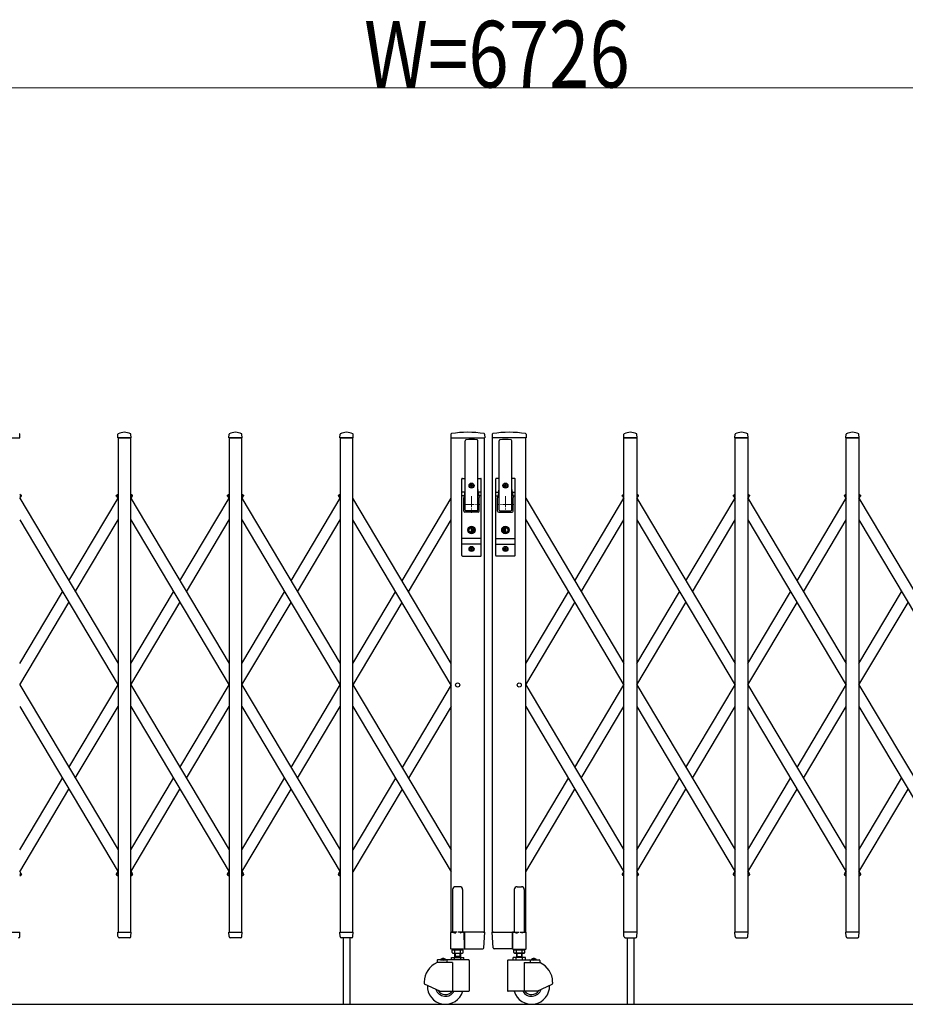
# Model space of a CAD drawing. Units: millimetres. Extents: x 0 to 33640, y 0 to 23760.
# Drawn here: x 6648 to 8243, y 8971 to 10744 of the extents above; entities that cross this region are included whole.
import ezdxf

# ---------------------------------------------------------------- set-up
doc = ezdxf.new("R2010")
doc.units = ezdxf.units.MM
doc.linetypes.add('YCENTER_1', pattern=[13, 10, -1, 1, -1])
for name, color, linetype, lineweight in [('YKK_12', 2, 'Continuous', 13), ('YKK_13', 4, 'Continuous', 30), ('YKK_A1', 4, 'Continuous', 30), ('YKK_D', 6, 'Continuous', 13)]:
    doc.layers.add(name, color=color, linetype=linetype, lineweight=lineweight)
doc.styles.add('text-b', font='extslim2.shx', dxfattribs={"width": 0.8, "bigfont": 'extfont2.shx'})

msp = doc.modelspace()

# ---------------------------------------------------------------- linework, layer by layer
at = {"layer": 'YKK_12', "linetype": 'YCENTER_1', "ltscale": 2}
for p, q in [((7461.6, 9886), (7461.6, 9856)), ((7522.6, 9886), (7522.6, 9856)), ((7446.6, 9871), (7476.6, 9871)), ((7537.6, 9871), (7507.6, 9871))]:
    msp.add_line(p, q, dxfattribs=at)
at = {"layer": 'YKK_13'}
for p, q in [((6624.9, 9991), (6648.3, 9991)), ((6648.6, 9991.3), (6648.2, 9997.4)), ((6824.6, 9991.3), (6825, 9997.4)), ((6824.9, 9991), (6848.3, 9991)), ((6848.6, 9991.3), (6848.2, 9997.4)), ((7024.6, 9991.3), (7025, 9997.4)), ((7024.9, 9991), (7048.3, 9991)), ((7048.6, 9991.3), (7048.2, 9997.4)), ((7224.6, 9991.3), (7225, 9997.4)), ((7224.9, 9991), (7248.3, 9991)), ((7248.6, 9991.3), (7248.2, 9997.4)), ((7424.5, 9997.7), (7424.1, 9991.3)), ((7424.4, 9991), (7485.3, 9991)), ((7450.1, 9861), (7450.1, 9985.9)), ((7473.1, 9861), (7473.1, 9985.9)), ((7485.2, 9997.7), (7485.6, 9991.3)), ((7499, 9997.7), (7498.6, 9991.3)), ((7559.8, 9991), (7498.9, 9991)), ((7511.1, 9861), (7511.1, 9985.9)), ((7534.1, 9861), (7534.1, 9985.9)), ((7559.7, 9997.7), (7560.1, 9991.3)), ((7735.6, 9991.3), (7736, 9997.4)), ((7759.3, 9991), (7735.9, 9991)), ((7759.6, 9991.3), (7759.2, 9997.4)), ((7935.6, 9991.3), (7936, 9997.4)), ((7959.3, 9991), (7935.9, 9991)), ((7959.6, 9991.3), (7959.2, 9997.4)), ((8135.6, 9991.3), (8136, 9997.4)), ((8159.3, 9991), (8135.9, 9991)), ((8159.6, 9991.3), (8159.2, 9997.4)), ((7444.1, 9779), (7444.1, 9917)), ((7445.1, 9918), (7450.1, 9918)), ((7473.1, 9918), (7478.1, 9918)), ((7474.6, 9918), (7474.6, 9917.9)), ((7479.1, 9779), (7479.1, 9917)), ((7505.1, 9779), (7505.1, 9917)), ((7511.1, 9918), (7506.1, 9918)), ((7509.6, 9918), (7509.6, 9917.9)), ((7539.1, 9918), (7534.1, 9918)), ((7540.1, 9779), (7540.1, 9917)), ((7449.5, 9893.2), (7444.1, 9893.2)), ((7449.7, 9894.1), (7447.6, 9883.4)), ((7459.4, 9904.6), (7459.4, 9905.4)), ((7459.4, 9905.4), (7460.3, 9905.4)), ((7460.3, 9904.6), (7459.4, 9904.6)), ((7461.1, 9906.3), (7461.1, 9907.2)), ((7461.1, 9907.2), (7462, 9907.2)), ((7461.1, 9902.8), (7461.1, 9903.7)), ((7462, 9902.8), (7461.1, 9902.8)), ((7462, 9907.2), (7462, 9906.3)), ((7462, 9903.7), (7462, 9902.8)), ((7462.9, 9905.4), (7463.8, 9905.4)), ((7463.8, 9904.6), (7462.9, 9904.6)), ((7463.8, 9905.4), (7463.8, 9904.6)), ((7473.5, 9894.1), (7475.5, 9883.4)), ((7479.1, 9893.2), (7473.6, 9893.2)), ((7505.1, 9893.2), (7510.5, 9893.2)), ((7510.7, 9894.1), (7508.6, 9883.4)), ((7520.4, 9905.4), (7520.4, 9904.6)), ((7521.3, 9905.4), (7520.4, 9905.4)), ((7520.4, 9904.6), (7521.3, 9904.6)), ((7523, 9907.2), (7522.1, 9907.2)), ((7522.1, 9907.2), (7522.1, 9906.3)), ((7522.1, 9903.7), (7522.1, 9902.8)), ((7522.1, 9902.8), (7523, 9902.8)), ((7523, 9906.3), (7523, 9907.2)), ((7523, 9902.8), (7523, 9903.7)), ((7524.8, 9905.4), (7523.9, 9905.4)), ((7523.9, 9904.6), (7524.8, 9904.6)), ((7524.8, 9904.6), (7524.8, 9905.4)), ((7534.5, 9894.1), (7536.5, 9883.4)), ((7534.6, 9893.2), (7540.1, 9893.2)), ((7448.2, 9886.5), (7444.1, 9886.5)), ((7447.6, 9859), (7447.6, 9883)), ((7479.1, 9886.5), (7474.9, 9886.5)), ((7475.6, 9859), (7475.6, 9883)), ((7505.1, 9886.5), (7509.2, 9886.5)), ((7508.6, 9859), (7508.6, 9883)), ((7535.9, 9886.5), (7540.1, 9886.5)), ((7536.6, 9859), (7536.6, 9883)), ((7471.6, 9859.5), (7451.6, 9859.5)), ((7512.6, 9859.5), (7532.6, 9859.5)), ((7473.6, 9857), (7449.6, 9857)), ((7510.6, 9857), (7534.6, 9857)), ((7460.7, 9826.5), (7460.7, 9829.6)), ((7460.7, 9829.6), (7462.5, 9829.6)), ((7462, 9825.7), (7460.7, 9826.5)), ((7462, 9824.3), (7460.7, 9823.5)), ((7460.7, 9820.4), (7460.7, 9823.5)), ((7462.5, 9826.8), (7462.5, 9829.6)), ((7462.5, 9826.8), (7464.3, 9826)), ((7462.5, 9823.3), (7464.3, 9824)), ((7462.5, 9820.4), (7462.5, 9823.3)), ((7464.3, 9824), (7464.3, 9826)), ((7521.7, 9826.8), (7519.9, 9826)), ((7519.9, 9824), (7519.9, 9826)), ((7521.7, 9823.3), (7519.9, 9824)), ((7521.7, 9826.8), (7521.7, 9829.6)), ((7523.5, 9829.6), (7521.7, 9829.6)), ((7521.7, 9820.4), (7521.7, 9823.3)), ((7522.2, 9825.7), (7523.5, 9826.5)), ((7522.2, 9824.3), (7523.5, 9823.5)), ((7523.5, 9826.5), (7523.5, 9829.6)), ((7523.5, 9820.4), (7523.5, 9823.5)), ((7479.1, 9809.5), (7444.1, 9809.5)), ((7460.7, 9820.4), (7462.5, 9820.4)), ((7505.1, 9809.5), (7540.1, 9809.5)), ((7523.5, 9820.4), (7521.7, 9820.4)), ((7479.1, 9799.5), (7444.1, 9799.5)), ((7459.4, 9790.6), (7459.4, 9791.4)), ((7459.4, 9791.4), (7460.3, 9791.4)), ((7460.3, 9790.6), (7459.4, 9790.6)), ((7461.1, 9792.3), (7461.1, 9793.2)), ((7461.1, 9793.2), (7462, 9793.2)), ((7461.1, 9788.8), (7461.1, 9789.7)), ((7462, 9788.8), (7461.1, 9788.8)), ((7462, 9793.2), (7462, 9792.3)), ((7462, 9789.7), (7462, 9788.8)), ((7462.9, 9791.4), (7463.8, 9791.4)), ((7463.8, 9790.6), (7462.9, 9790.6)), ((7463.8, 9791.4), (7463.8, 9790.6)), ((7505.1, 9799.5), (7540.1, 9799.5)), ((7520.4, 9791.4), (7520.4, 9790.6)), ((7521.3, 9791.4), (7520.4, 9791.4)), ((7520.4, 9790.6), (7521.3, 9790.6)), ((7523, 9793.2), (7522.1, 9793.2)), ((7522.1, 9793.2), (7522.1, 9792.3)), ((7522.1, 9789.7), (7522.1, 9788.8)), ((7522.1, 9788.8), (7523, 9788.8)), ((7523, 9792.3), (7523, 9793.2)), ((7523, 9788.8), (7523, 9789.7)), ((7524.8, 9791.4), (7523.9, 9791.4)), ((7523.9, 9790.6), (7524.8, 9790.6)), ((7524.8, 9790.6), (7524.8, 9791.4)), ((7445.1, 9778), (7478.1, 9778)), ((7539.1, 9778), (7506.1, 9778)), ((6624.9, 9101), (6648.3, 9101)), ((6648.1, 9093.3), (6648.6, 9100.7)), ((6825, 9093.3), (6824.6, 9100.7)), ((6824.9, 9101), (6848.3, 9101)), ((6848.1, 9093.3), (6848.6, 9100.7)), ((7025, 9093.3), (7024.6, 9100.7)), ((7024.9, 9101), (7048.3, 9101)), ((7048.1, 9093.3), (7048.6, 9100.7)), ((7225, 9093.3), (7224.6, 9100.7)), ((7224.9, 9101), (7248.3, 9101)), ((7248.1, 9093.3), (7248.6, 9100.7)), ((7447.8, 9101), (7448.5, 9101)), ((7483, 9101), (7448.5, 9101)), ((7448.5, 9101), (7448.5, 9100.7)), ((7448.8, 9072.9), (7448.5, 9100.7)), ((7483, 9101), (7485.2, 9101)), ((7483.8, 9072.9), (7485.5, 9100.7)), ((7500.3, 9072.9), (7498.6, 9100.7)), ((7501.1, 9101), (7498.9, 9101)), ((7501.1, 9101), (7535.6, 9101)), ((7535.4, 9072.9), (7535.6, 9100.7)), ((7535.6, 9101), (7535.6, 9100.7)), ((7536.3, 9101), (7535.6, 9101)), ((7736, 9093.3), (7735.6, 9100.7)), ((7759.3, 9101), (7735.9, 9101)), ((7759.1, 9093.3), (7759.6, 9100.7)), ((7936, 9093.3), (7935.6, 9100.7)), ((7959.3, 9101), (7935.9, 9101)), ((7959.1, 9093.3), (7959.6, 9100.7)), ((8136, 9093.3), (8135.6, 9100.7)), ((8159.3, 9101), (8135.9, 9101)), ((8159.1, 9093.3), (8159.6, 9100.7)), ((6648.1, 9093.3), (6648.1, 9092.9)), ((6825.1, 9092.9), (6825, 9093.3)), ((6846.1, 9091), (6827.1, 9091)), ((6848.1, 9093.3), (6848.1, 9092.9)), ((7025.1, 9092.9), (7025, 9093.3)), ((7046.1, 9091), (7027.1, 9091)), ((7048.1, 9093.3), (7048.1, 9092.9)), ((7225.1, 9092.9), (7225, 9093.3)), ((7246.1, 9091), (7227.1, 9091)), ((7248.1, 9093.3), (7248.1, 9092.9)), ((7736, 9093.3), (7736.1, 9092.9)), ((7738.1, 9091), (7757.1, 9091)), ((7759.1, 9092.9), (7759.1, 9093.3)), ((7936, 9093.3), (7936.1, 9092.9)), ((7938.1, 9091), (7957.1, 9091)), ((7959.1, 9092.9), (7959.1, 9093.3)), ((8136, 9093.3), (8136.1, 9092.9)), ((8138.1, 9091), (8157.1, 9091)), ((8159.1, 9092.9), (8159.1, 9093.3)), ((7448.8, 9072.9), (7448.8, 9071.3)), ((7448.8, 9071.1), (7448.8, 9071.3)), ((7449.1, 9071), (7448.8, 9071.1)), ((7449.1, 9071), (7481.3, 9071)), ((7449.1, 9071), (7449.1, 9071)), ((7449.1, 9071), (7449.1, 9071)), ((7481.3, 9071), (7481.8, 9071)), ((7502.8, 9071), (7502.3, 9071)), ((7535.1, 9071), (7502.8, 9071)), ((7535.1, 9071), (7535.3, 9071.1)), ((7535.1, 9071), (7535.1, 9071)), ((7535.1, 9071), (7535.1, 9071)), ((7535.3, 9071.1), (7535.4, 9071.3)), ((7535.4, 9072.9), (7535.4, 9071.3))]:
    msp.add_line(p, q, dxfattribs=at)
at = {"layer": 'YKK_13', "ltscale": 0.5}
for p, q in [((6648.1, 9889.7), (6651, 9888)), ((6648.1, 9886.8), (6650.5, 9885.3)), ((6650.5, 9885.3), (6651.3, 9886.6)), ((6822.6, 9885.3), (6821.9, 9886.6)), ((6822.2, 9888), (6825.1, 9889.7)), ((6822.6, 9885.3), (6825.1, 9886.8)), ((6848.1, 9889.7), (6851, 9888)), ((6848.1, 9886.8), (6850.5, 9885.3)), ((6850.5, 9885.3), (6851.3, 9886.6)), ((7022.6, 9885.3), (7021.9, 9886.6)), ((7022.2, 9888), (7025.1, 9889.7)), ((7022.6, 9885.3), (7025.1, 9886.8)), ((7048.1, 9889.7), (7051, 9888)), ((7048.1, 9886.8), (7050.5, 9885.3)), ((7050.5, 9885.3), (7051.3, 9886.6)), ((7222.6, 9885.3), (7221.9, 9886.6)), ((7222.2, 9888), (7225.1, 9889.7)), ((7222.6, 9885.3), (7225.1, 9886.8)), ((7733.6, 9885.3), (7732.9, 9886.6)), ((7733.2, 9888), (7736.1, 9889.7)), ((7733.6, 9885.3), (7736.1, 9886.8)), ((7759.1, 9889.7), (7762, 9888)), ((7759.1, 9886.8), (7761.5, 9885.3)), ((7761.5, 9885.3), (7762.3, 9886.6)), ((7933.6, 9885.3), (7932.9, 9886.6)), ((7933.2, 9888), (7936.1, 9889.7)), ((7933.6, 9885.3), (7936.1, 9886.8)), ((7959.1, 9889.7), (7962, 9888)), ((7959.1, 9886.8), (7961.5, 9885.3)), ((7961.5, 9885.3), (7962.3, 9886.6)), ((8133.6, 9885.3), (8132.9, 9886.6)), ((8133.2, 9888), (8136.1, 9889.7)), ((8133.6, 9885.3), (8136.1, 9886.8)), ((8159.1, 9889.7), (8162, 9888)), ((8159.1, 9886.8), (8161.5, 9885.3)), ((8161.5, 9885.3), (8162.3, 9886.6)), ((6648.1, 9205.2), (6650.5, 9206.7)), ((6648.1, 9202.3), (6651, 9204)), ((6650.5, 9206.7), (6651.3, 9205.4)), ((6822.6, 9206.7), (6821.9, 9205.4)), ((6822.2, 9204), (6825.1, 9202.3)), ((6822.6, 9206.7), (6825.1, 9205.2)), ((6848.1, 9205.2), (6850.5, 9206.7)), ((6848.1, 9202.3), (6851, 9204)), ((6850.5, 9206.7), (6851.3, 9205.4)), ((7022.6, 9206.7), (7021.9, 9205.4)), ((7022.2, 9204), (7025.1, 9202.3)), ((7022.6, 9206.7), (7025.1, 9205.2)), ((7048.1, 9205.2), (7050.5, 9206.7)), ((7048.1, 9202.3), (7051, 9204)), ((7050.5, 9206.7), (7051.3, 9205.4)), ((7222.6, 9206.7), (7221.9, 9205.4)), ((7222.2, 9204), (7225.1, 9202.3)), ((7222.6, 9206.7), (7225.1, 9205.2)), ((7733.6, 9206.7), (7732.9, 9205.4)), ((7733.2, 9204), (7736.1, 9202.3)), ((7733.6, 9206.7), (7736.1, 9205.2)), ((7759.1, 9205.2), (7761.5, 9206.7)), ((7759.1, 9202.3), (7762, 9204)), ((7761.5, 9206.7), (7762.3, 9205.4)), ((7933.6, 9206.7), (7932.9, 9205.4)), ((7933.2, 9204), (7936.1, 9202.3)), ((7933.6, 9206.7), (7936.1, 9205.2)), ((7959.1, 9205.2), (7961.5, 9206.7)), ((7959.1, 9202.3), (7962, 9204)), ((7961.5, 9206.7), (7962.3, 9205.4)), ((8133.6, 9206.7), (8132.9, 9205.4)), ((8133.2, 9204), (8136.1, 9202.3)), ((8133.6, 9206.7), (8136.1, 9205.2)), ((8159.1, 9205.2), (8161.5, 9206.7)), ((8159.1, 9202.3), (8162, 9204)), ((8161.5, 9206.7), (8162.3, 9205.4)), ((7427.6, 9177.8), (7427.6, 9101.1)), ((7440.6, 9182.8), (7432.6, 9182.8)), ((7445.6, 9177.8), (7445.6, 9101.1)), ((7538.6, 9177.8), (7538.6, 9101.1)), ((7543.6, 9182.8), (7551.6, 9182.8)), ((7556.6, 9177.8), (7556.6, 9101.1)), ((7424.3, 9071.1), (7424.3, 9100.5)), ((7424.9, 9101.1), (7427.6, 9101.1)), ((7427.6, 9101.1), (7432.6, 9099.1)), ((7445.6, 9101.1), (7440.6, 9099.1)), ((7445.6, 9101.1), (7448.3, 9101.1)), ((7448.9, 9100.5), (7448.9, 9071.1)), ((7535.3, 9100.5), (7535.3, 9071.1)), ((7538.6, 9101.1), (7535.9, 9101.1)), ((7538.6, 9101.1), (7543.6, 9099.1)), ((7556.6, 9101.1), (7551.6, 9099.1)), ((7559.3, 9101.1), (7556.6, 9101.1)), ((7559.9, 9071.1), (7559.9, 9100.5)), ((7448.3, 9070.5), (7424.9, 9070.5)), ((7535.9, 9070.5), (7559.3, 9070.5))]:
    msp.add_line(p, q, dxfattribs=at)
at = {"layer": 'YKK_13'}
for centre, radius in [((7461.6, 9905), 4.5), ((7461.6, 9905), 4), ((7522.6, 9905), 4.5), ((7522.6, 9905), 4), ((7461.6, 9825), 6.7), ((7461.6, 9825), 6.6), ((7461.6, 9825), 5.3), ((7461.6, 9825), 4.6), ((7522.6, 9825), 6.7), ((7522.6, 9825), 6.6), ((7522.6, 9825), 5.3), ((7522.6, 9825), 4.6), ((7461.6, 9791), 4.5), ((7461.6, 9791), 4), ((7522.6, 9791), 4.5), ((7522.6, 9791), 4)]:
    msp.add_circle(centre, radius, dxfattribs=at)
for centre, radius, start, end in [((6836.6, 9977.1), 23.9, 62.3399, 117.6601), ((7036.6, 9977.1), 23.9, 62.3399, 117.6601), ((7236.6, 9977.1), 23.9, 62.3399, 117.6601), ((7454.8, 9820), 181, 80.6112, 99.3888), ((7529.3, 9820), 181, 80.6112, 99.3888), ((7747.6, 9977.1), 23.9, 62.3399, 117.6601), ((7947.6, 9977.1), 23.9, 62.3399, 117.6601), ((8147.6, 9977.1), 23.9, 62.3399, 117.6601), ((6647.2, 9997.4), 1, 3.5, 62.3399), ((6648.3, 9991.3), 0.3, 270, 0), ((6648.3, 9991.3), 0.3, 0, 3.5), ((6824.9, 9991.3), 0.3, 176.5, 180), ((6824.9, 9991.3), 0.3, 180, 270), ((6826, 9997.4), 1, 117.6601, 176.5), ((6847.2, 9997.4), 1, 3.5, 62.3399), ((6848.3, 9991.3), 0.3, 270, 0), ((6848.3, 9991.3), 0.3, 0, 3.5), ((7024.9, 9991.3), 0.3, 176.5, 180), ((7024.9, 9991.3), 0.3, 180, 270), ((7026, 9997.4), 1, 117.6601, 176.5), ((7047.2, 9997.4), 1, 3.5, 62.3399), ((7048.3, 9991.3), 0.3, 270, 0), ((7048.3, 9991.3), 0.3, 0, 3.5), ((7224.9, 9991.3), 0.3, 176.5, 180), ((7224.9, 9991.3), 0.3, 180, 270), ((7226, 9997.4), 1, 117.6601, 176.5), ((7247.2, 9997.4), 1, 3.5, 62.3399), ((7248.3, 9991.3), 0.3, 270, 0), ((7248.3, 9991.3), 0.3, 0, 3.5), ((7424.4, 9991.3), 0.3, 176.5, 270), ((7425.5, 9997.6), 1, 99.3888, 176.5), ((7451.6, 9985.9), 1.5, 97.3187, 180), ((7461.6, 9908), 80, 82.6813, 97.3187), ((7471.6, 9985.9), 1.5, 0, 82.6813), ((7484.2, 9997.6), 1, 3.5, 80.6112), ((7485.3, 9991.3), 0.3, 270, 3.5), ((7498.9, 9991.3), 0.3, 176.5, 270), ((7500, 9997.6), 1, 99.3888, 176.5), ((7512.6, 9985.9), 1.5, 97.3187, 180), ((7522.6, 9908), 80, 82.6813, 97.3187), ((7532.6, 9985.9), 1.5, 0, 82.6813), ((7558.7, 9997.6), 1, 3.5, 80.6112), ((7559.8, 9991.3), 0.3, 270, 3.5), ((7735.9, 9991.3), 0.3, 176.5, 180), ((7735.9, 9991.3), 0.3, 180, 270), ((7737, 9997.4), 1, 117.6601, 176.5), ((7758.2, 9997.4), 1, 3.5, 62.3399), ((7759.3, 9991.3), 0.3, 270, 0), ((7759.3, 9991.3), 0.3, 0, 3.5), ((7935.9, 9991.3), 0.3, 176.5, 180), ((7935.9, 9991.3), 0.3, 180, 270), ((7937, 9997.4), 1, 117.6601, 176.5), ((7958.2, 9997.4), 1, 3.5, 62.3399), ((7959.3, 9991.3), 0.3, 270, 0), ((7959.3, 9991.3), 0.3, 0, 3.5), ((8135.9, 9991.3), 0.3, 176.5, 180), ((8135.9, 9991.3), 0.3, 180, 270), ((8137, 9997.4), 1, 117.6601, 176.5), ((8158.2, 9997.4), 1, 3.5, 62.3399), ((8159.3, 9991.3), 0.3, 270, 0), ((8159.3, 9991.3), 0.3, 0, 3.5), ((7445.1, 9917), 1, 90, 180), ((7478.1, 9917), 1, 0, 90), ((7506.1, 9917), 1, 90, 180), ((7539.1, 9917), 1, 0, 90), ((7430.1, 9897.9), 20, 348.9541, 0), ((7460.3, 9906.3), 0.88, 270, 0), ((7460.3, 9903.7), 0.88, 0, 90), ((7462.9, 9906.3), 0.88, 180, 270), ((7462.9, 9903.7), 0.88, 90, 180), ((7493.1, 9897.9), 20, 180, 191.0459), ((7491.1, 9897.9), 20, 348.9541, 0), ((7521.3, 9906.3), 0.88, 270, 0), ((7521.3, 9903.7), 0.88, 0, 90), ((7523.9, 9906.3), 0.88, 180, 270), ((7523.9, 9903.7), 0.88, 90, 180), ((7554.1, 9897.9), 20, 180, 191.0459), ((7449.6, 9883), 2, 156.1964, 180), ((7473.6, 9883), 2, 0, 11.0459), ((7510.6, 9883), 2, 168.9541, 180), ((7534.6, 9883), 2, 0, 23.8036), ((7449.6, 9859), 2, 180, 270), ((7451.6, 9861), 1.5, 180, 270), ((7471.6, 9861), 1.5, 270, 0), ((7473.6, 9859), 2, 270, 0), ((7510.6, 9859), 2, 180, 270), ((7512.6, 9861), 1.5, 180, 270), ((7532.6, 9861), 1.5, 270, 0), ((7534.6, 9859), 2, 270, 0), ((7461.6, 9825), 0.8, 301.8214, 58.1786), ((7522.6, 9825), 0.8, 121.8214, 238.1786), ((7460.3, 9792.3), 0.88, 270, 0), ((7460.3, 9789.7), 0.88, 0, 90), ((7462.9, 9792.3), 0.88, 180, 270), ((7462.9, 9789.7), 0.88, 90, 180), ((7521.3, 9792.3), 0.88, 270, 0), ((7521.3, 9789.7), 0.88, 0, 90), ((7523.9, 9792.3), 0.88, 180, 270), ((7523.9, 9789.7), 0.88, 90, 180), ((7445.1, 9779), 1, 180, 270), ((7478.1, 9779), 1, 270, 0), ((7506.1, 9779), 1, 180, 270), ((7539.1, 9779), 1, 270, 0), ((6648.3, 9100.7), 0.3, 356.5, 90), ((6824.9, 9100.7), 0.3, 90, 183.5), ((6848.3, 9100.7), 0.3, 356.5, 90), ((7024.9, 9100.7), 0.3, 90, 183.5), ((7048.3, 9100.7), 0.3, 356.5, 90), ((7224.9, 9100.7), 0.3, 90, 183.5), ((7248.3, 9100.7), 0.3, 356.5, 90), ((7485.2, 9100.7), 0.3, 356.5, 90), ((7498.9, 9100.7), 0.3, 90, 183.5), ((7735.9, 9100.7), 0.3, 90, 183.5), ((7759.3, 9100.7), 0.3, 356.5, 90), ((7935.9, 9100.7), 0.3, 90, 183.5), ((7959.3, 9100.7), 0.3, 356.5, 90), ((8135.9, 9100.7), 0.3, 90, 183.5), ((8159.3, 9100.7), 0.3, 356.5, 90), ((6646.1, 9093), 2, 270, 356.5), ((6827.1, 9093), 2, 183.5, 270), ((6846.1, 9093), 2, 270, 356.5), ((7027.1, 9093), 2, 183.5, 270), ((7046.1, 9093), 2, 270, 356.5), ((7227.1, 9093), 2, 183.5, 270), ((7246.1, 9093), 2, 270, 356.5), ((7738.1, 9093), 2, 183.5, 270), ((7757.1, 9093), 2, 270, 356.5), ((7938.1, 9093), 2, 183.5, 270), ((7957.1, 9093), 2, 270, 356.5), ((8138.1, 9093), 2, 183.5, 270), ((8157.1, 9093), 2, 270, 356.5), ((7481.8, 9073), 2, 270, 356.5), ((7502.3, 9073), 2, 183.5, 270)]:
    msp.add_arc(centre, radius, start, end, dxfattribs=at)
at = {"layer": 'YKK_13', "ltscale": 0.5}
for centre, radius, start, end in [((6650.5, 9887.1), 1, 329.2356, 59.2356), ((6822.7, 9887.1), 1, 120.7644, 210.7644), ((6850.5, 9887.1), 1, 329.2356, 59.2356), ((7022.7, 9887.1), 1, 120.7644, 210.7644), ((7050.5, 9887.1), 1, 329.2356, 59.2356), ((7222.7, 9887.1), 1, 120.7644, 210.7644), ((7733.7, 9887.1), 1, 120.7644, 210.7644), ((7761.5, 9887.1), 1, 329.2356, 59.2356), ((7933.7, 9887.1), 1, 120.7644, 210.7644), ((7961.5, 9887.1), 1, 329.2356, 59.2356), ((8133.7, 9887.1), 1, 120.7644, 210.7644), ((8161.5, 9887.1), 1, 329.2356, 59.2356), ((6650.5, 9204.9), 1, 300.7644, 30.7644), ((6822.7, 9204.9), 1, 149.2356, 239.2356), ((6850.5, 9204.9), 1, 300.7644, 30.7644), ((7022.7, 9204.9), 1, 149.2356, 239.2356), ((7050.5, 9204.9), 1, 300.7644, 30.7644), ((7222.7, 9204.9), 1, 149.2356, 239.2356), ((7733.7, 9204.9), 1, 149.2356, 239.2356), ((7761.5, 9204.9), 1, 300.7644, 30.7644), ((7933.7, 9204.9), 1, 149.2356, 239.2356), ((7961.5, 9204.9), 1, 300.7644, 30.7644), ((8133.7, 9204.9), 1, 149.2356, 239.2356), ((8161.5, 9204.9), 1, 300.7644, 30.7644), ((7432.6, 9177.8), 5, 90, 180), ((7440.6, 9177.8), 5, 0, 90), ((7543.6, 9177.8), 5, 90, 180), ((7551.6, 9177.8), 5, 0, 90), ((7424.9, 9100.5), 0.6, 90, 180), ((7448.3, 9100.5), 0.6, 0, 90), ((7535.9, 9100.5), 0.6, 90, 180), ((7559.3, 9100.5), 0.6, 0, 90), ((7424.9, 9071.1), 0.6, 180, 270), ((7448.3, 9071.1), 0.6, 270, 0), ((7535.9, 9071.1), 0.6, 180, 270), ((7559.3, 9071.1), 0.6, 270, 0)]:
    msp.add_arc(centre, radius, start, end, dxfattribs=at)
at = {"layer": 'YKK_A1'}
for p, q in [((6848.1, 9991), (6825.1, 9991)), ((6825.1, 9991), (6825.1, 9101)), ((6848.1, 9101), (6848.1, 9991)), ((7048.1, 9991), (7025.1, 9991)), ((7025.1, 9991), (7025.1, 9101)), ((7048.1, 9101), (7048.1, 9991)), ((7248.1, 9991), (7225.1, 9991)), ((7225.1, 9991), (7225.1, 9101)), ((7248.1, 9101), (7248.1, 9991)), ((7736.1, 9991), (7759.1, 9991)), ((7736.1, 9101), (7736.1, 9991)), ((7759.1, 9991), (7759.1, 9101)), ((7936.1, 9991), (7959.1, 9991)), ((7936.1, 9101), (7936.1, 9991)), ((7959.1, 9991), (7959.1, 9101)), ((8136.1, 9991), (8159.1, 9991)), ((8136.1, 9101), (8136.1, 9991)), ((8159.1, 9991), (8159.1, 9101)), ((6648.1, 9886.8), (6650.3, 9885.5)), ((6648.1, 9886.8), (6650.3, 9885.5)), ((6648.1, 9881.8), (6650.3, 9885.5)), ((6648.1, 9882.2), (6825.1, 9584.9)), ((6736.6, 9733.5), (6825.1, 9882.2)), ((6822.9, 9885.5), (6825.1, 9886.8)), ((6822.9, 9885.5), (6825.1, 9881.8)), ((6848.1, 9886.8), (6850.3, 9885.5)), ((6848.1, 9886.8), (6850.3, 9885.5)), ((6848.1, 9881.8), (6850.3, 9885.5)), ((6848.1, 9882.2), (7025.1, 9584.9)), ((6936.6, 9733.5), (7025.1, 9882.2)), ((7022.9, 9885.5), (7025.1, 9886.8)), ((7022.9, 9885.5), (7025.1, 9881.8)), ((7048.1, 9886.8), (7050.3, 9885.5)), ((7048.1, 9886.8), (7050.3, 9885.5)), ((7048.1, 9881.8), (7050.3, 9885.5)), ((7048.1, 9882.2), (7225.1, 9584.9)), ((7136.6, 9733.5), (7225.1, 9882.2)), ((7222.9, 9885.5), (7225.1, 9886.8)), ((7222.9, 9885.5), (7225.1, 9881.8)), ((7425.1, 9584.9), (7248.1, 9882.2)), ((7336.6, 9733.5), (7425.1, 9882.2)), ((7559.1, 9882.2), (7736.1, 9584.9)), ((7647.6, 9733.5), (7736.1, 9882.2)), ((7733.9, 9885.5), (7736.1, 9886.8)), ((7733.9, 9885.5), (7736.1, 9881.8)), ((7759.1, 9886.8), (7761.3, 9885.5)), ((7759.1, 9886.8), (7761.3, 9885.5)), ((7759.1, 9881.8), (7761.3, 9885.5)), ((7759.1, 9882.2), (7936.1, 9584.9)), ((7847.6, 9733.5), (7936.1, 9882.2)), ((7933.9, 9885.5), (7936.1, 9886.8)), ((7933.9, 9885.5), (7936.1, 9881.8)), ((7959.1, 9886.8), (7961.3, 9885.5)), ((7959.1, 9886.8), (7961.3, 9885.5)), ((7959.1, 9881.8), (7961.3, 9885.5)), ((7959.1, 9882.2), (8136.1, 9584.9)), ((8047.6, 9733.5), (8136.1, 9882.2)), ((8133.9, 9885.5), (8136.1, 9886.8)), ((8133.9, 9885.5), (8136.1, 9881.8)), ((8159.1, 9886.8), (8161.3, 9885.5)), ((8159.1, 9886.8), (8161.3, 9885.5)), ((8159.1, 9881.8), (8161.3, 9885.5)), ((8159.1, 9882.2), (8336.1, 9584.9)), ((6648.1, 9843.1), (6825.1, 9545.8)), ((6748.2, 9714), (6825.1, 9843.1)), ((6848.1, 9843.1), (7025.1, 9545.8)), ((6948.2, 9714), (7025.1, 9843.1)), ((7048.1, 9843.1), (7225.1, 9545.8)), ((7148.2, 9714), (7225.1, 9843.1)), ((7425.1, 9545.8), (7248.1, 9843.1)), ((7348.2, 9714), (7425.1, 9843.1)), ((7559.1, 9843.1), (7736.1, 9545.8)), ((7659.2, 9714), (7736.1, 9843.1)), ((7759.1, 9843.1), (7936.1, 9545.8)), ((7859.2, 9714), (7936.1, 9843.1)), ((7959.1, 9843.1), (8136.1, 9545.8)), ((8059.2, 9714), (8136.1, 9843.1)), ((8159.1, 9843.1), (8336.1, 9545.8)), ((6648.1, 9584.9), (6724.9, 9714)), ((6848.1, 9584.9), (6924.9, 9714)), ((7048.1, 9584.9), (7124.9, 9714)), ((7248.1, 9584.9), (7324.9, 9714)), ((7559.1, 9584.9), (7635.9, 9714)), ((7759.1, 9584.9), (7835.9, 9714)), ((7959.1, 9584.9), (8035.9, 9714)), ((8159.1, 9584.9), (8235.9, 9714)), ((6648.2, 9546), (6736.6, 9694.4)), ((6848.2, 9546), (6936.6, 9694.4)), ((7048.2, 9546), (7136.6, 9694.4)), ((7248.2, 9546), (7336.6, 9694.4)), ((7559.2, 9546), (7647.6, 9694.4)), ((7759.2, 9546), (7847.6, 9694.4)), ((7959.2, 9546), (8047.6, 9694.4)), ((8159.2, 9546), (8247.6, 9694.4)), ((6648.1, 9546.2), (6825.1, 9248.9)), ((6736.6, 9397.6), (6825.1, 9546.2)), ((6848.1, 9546.2), (7025.1, 9248.9)), ((6936.6, 9397.6), (7025.1, 9546.2)), ((7048.1, 9546.2), (7225.1, 9248.9)), ((7136.6, 9397.6), (7225.1, 9546.2)), ((7248.1, 9546.2), (7425.1, 9248.9)), ((7425.1, 9546.2), (7336.6, 9397.6)), ((7559.1, 9546.2), (7736.1, 9248.9)), ((7647.6, 9397.6), (7736.1, 9546.2)), ((7759.1, 9546.2), (7936.1, 9248.9)), ((7847.6, 9397.6), (7936.1, 9546.2)), ((7959.1, 9546.2), (8136.1, 9248.9)), ((8047.6, 9397.6), (8136.1, 9546.2)), ((8159.1, 9546.2), (8336.1, 9248.9)), ((6648.1, 9507.1), (6825.1, 9209.8)), ((6748.2, 9378), (6825.1, 9507.1)), ((6848.1, 9507.1), (7025.1, 9209.8)), ((6948.2, 9378), (7025.1, 9507.1)), ((7048.1, 9507.1), (7225.1, 9209.8)), ((7148.2, 9378), (7225.1, 9507.1)), ((7248.1, 9507.1), (7425.1, 9209.8)), ((7425.1, 9507.1), (7348.2, 9378)), ((7559.1, 9507.1), (7736.1, 9209.8)), ((7659.2, 9378), (7736.1, 9507.1)), ((7759.1, 9507.1), (7936.1, 9209.8)), ((7859.2, 9378), (7936.1, 9507.1)), ((7959.1, 9507.1), (8136.1, 9209.8)), ((8059.2, 9378), (8136.1, 9507.1)), ((8159.1, 9507.1), (8336.1, 9209.8)), ((6648.1, 9248.9), (6724.9, 9378)), ((6848.1, 9248.9), (6924.9, 9378)), ((7048.1, 9248.9), (7124.9, 9378)), ((7324.9, 9378), (7248.1, 9248.9)), ((7559.1, 9248.9), (7635.9, 9378)), ((7759.1, 9248.9), (7835.9, 9378)), ((7959.1, 9248.9), (8035.9, 9378)), ((8159.1, 9248.9), (8235.9, 9378)), ((6648.1, 9209.8), (6736.6, 9358.5)), ((6848.1, 9209.8), (6936.6, 9358.5)), ((7048.1, 9209.8), (7136.6, 9358.5)), ((7336.6, 9358.5), (7248.1, 9209.8)), ((7559.1, 9209.8), (7647.6, 9358.5)), ((7759.1, 9209.8), (7847.6, 9358.5)), ((7959.1, 9209.8), (8047.6, 9358.5)), ((8159.1, 9209.8), (8247.6, 9358.5)), ((6648.1, 9210.3), (6650.3, 9206.5)), ((6648.1, 9205.2), (6650.3, 9206.5)), ((6648.1, 9205.2), (6650.3, 9206.5)), ((6822.9, 9206.5), (6825.1, 9210.3)), ((6822.9, 9206.5), (6825.1, 9205.2)), ((6848.1, 9210.3), (6850.3, 9206.5)), ((6848.1, 9205.2), (6850.3, 9206.5)), ((6848.1, 9205.2), (6850.3, 9206.5)), ((7022.9, 9206.5), (7025.1, 9210.3)), ((7022.9, 9206.5), (7025.1, 9205.2)), ((7048.1, 9210.3), (7050.3, 9206.5)), ((7048.1, 9205.2), (7050.3, 9206.5)), ((7048.1, 9205.2), (7050.3, 9206.5)), ((7222.9, 9206.5), (7225.1, 9210.3)), ((7222.9, 9206.5), (7225.1, 9205.2)), ((7733.9, 9206.5), (7736.1, 9210.3)), ((7733.9, 9206.5), (7736.1, 9205.2)), ((7759.1, 9210.3), (7761.3, 9206.5)), ((7759.1, 9205.2), (7761.3, 9206.5)), ((7759.1, 9205.2), (7761.3, 9206.5)), ((7933.9, 9206.5), (7936.1, 9210.3)), ((7933.9, 9206.5), (7936.1, 9205.2)), ((7959.1, 9210.3), (7961.3, 9206.5)), ((7959.1, 9205.2), (7961.3, 9206.5)), ((7959.1, 9205.2), (7961.3, 9206.5)), ((8133.9, 9206.5), (8136.1, 9210.3)), ((8133.9, 9206.5), (8136.1, 9205.2)), ((8159.1, 9210.3), (8161.3, 9206.5)), ((8159.1, 9205.2), (8161.3, 9206.5)), ((8159.1, 9205.2), (8161.3, 9206.5)), ((6825.1, 9101), (6848.1, 9101)), ((7025.1, 9101), (7048.1, 9101)), ((7225.1, 9101), (7248.1, 9101)), ((7759.1, 9101), (7736.1, 9101)), ((7959.1, 9101), (7936.1, 9101)), ((8159.1, 9101), (8136.1, 9101)), ((7230.6, 9091), (7230.6, 8971)), ((7242.6, 9091), (7242.6, 8971)), ((7741.6, 9091), (7741.6, 8971)), ((7753.6, 9091), (7753.6, 8971)), ((7426.8, 9068.4), (7428.1, 9069.2)), ((7426.8, 9064), (7426.8, 9068.4)), ((7426.8, 9064), (7428.1, 9063.2)), ((7428, 9069.2), (7428, 9071)), ((7445.2, 9069.2), (7428, 9069.2)), ((7428.1, 9069.2), (7445.1, 9069.2)), ((7428.1, 9063.2), (7445.1, 9063.2)), ((7431.6, 9055), (7431.6, 9063.2)), ((7431.7, 9064), (7431.7, 9068.4)), ((7432.4, 9063.2), (7432.4, 9057)), ((7440.8, 9063.2), (7440.8, 9057)), ((7441.5, 9064), (7441.5, 9068.4)), ((7441.6, 9063.2), (7441.6, 9055)), ((7446.4, 9068.4), (7445.1, 9069.2)), ((7446.4, 9064), (7445.1, 9063.2)), ((7445.2, 9071), (7445.2, 9069.2)), ((7446.4, 9064), (7446.4, 9068.4)), ((7537.8, 9068.4), (7539.1, 9069.2)), ((7537.8, 9064), (7537.8, 9068.4)), ((7537.8, 9064), (7539.1, 9063.2)), ((7539, 9071), (7539, 9069.2)), ((7539, 9069.2), (7556.2, 9069.2)), ((7556.1, 9069.2), (7539.1, 9069.2)), ((7556.1, 9063.2), (7539.1, 9063.2)), ((7542.6, 9063.2), (7542.6, 9055)), ((7542.7, 9064), (7542.7, 9068.4)), ((7543.4, 9063.2), (7543.4, 9057)), ((7551.8, 9063.2), (7551.8, 9057)), ((7552.5, 9064), (7552.5, 9068.4)), ((7552.6, 9055), (7552.6, 9063.2)), ((7557.4, 9068.4), (7556.1, 9069.2)), ((7557.4, 9064), (7556.1, 9063.2)), ((7556.2, 9069.2), (7556.2, 9071)), ((7557.4, 9064), (7557.4, 9068.4)), ((7399.6, 9050), (7399.6, 9046)), ((7427.6, 9046), (7399.6, 9046)), ((7456.6, 9051), (7400.6, 9051)), ((7405.9, 9051.5), (7415.3, 9051.5)), ((7405.9, 9051), (7405.9, 9051.5)), ((7405.9, 9051), (7415.3, 9051)), ((7408.5, 9053.2), (7409.4, 9051.2)), ((7409.4, 9051.2), (7410.6, 9050.6)), ((7411.7, 9051.2), (7410.6, 9050.6)), ((7412.7, 9053.2), (7411.7, 9051.2)), ((7415.3, 9051), (7415.3, 9051.5)), ((7417, 9050), (7417, 9046)), ((7425.6, 9051), (7425.6, 9055)), ((7425.6, 9055), (7447.6, 9055)), ((7427.6, 9046), (7427.6, 8994.5)), ((7431.1, 9051), (7431.1, 9055)), ((7441.6, 9057), (7431.6, 9057)), ((7432.4, 9057), (7431.6, 9055.6)), ((7440.8, 9057), (7441.6, 9055.6)), ((7442.1, 9051), (7442.1, 9055)), ((7447.6, 9051), (7447.6, 9055)), ((7457.6, 9050), (7457.6, 8995.5)), ((7526.6, 9050), (7526.6, 8995.5)), ((7527.6, 9051), (7583.6, 9051)), ((7558.6, 9055), (7536.6, 9055)), ((7536.6, 9051), (7536.6, 9055)), ((7542.1, 9051), (7542.1, 9055)), ((7542.6, 9057), (7552.6, 9057)), ((7543.4, 9057), (7542.6, 9055.6)), ((7551.8, 9057), (7552.6, 9055.6)), ((7553.1, 9051), (7553.1, 9055)), ((7556.5, 9046), (7556.5, 8994.5)), ((7556.6, 9046), (7584.6, 9046)), ((7558.6, 9051), (7558.6, 9055)), ((7567.2, 9050), (7567.2, 9046)), ((7578.3, 9051.5), (7568.9, 9051.5)), ((7568.9, 9051), (7568.9, 9051.5)), ((7578.3, 9051), (7568.9, 9051)), ((7571.5, 9053.2), (7572.4, 9051.2)), ((7572.4, 9051.2), (7573.6, 9050.6)), ((7574.7, 9051.2), (7573.6, 9050.6)), ((7575.7, 9053.2), (7574.7, 9051.2)), ((7578.3, 9051), (7578.3, 9051.5)), ((7584.6, 9050), (7584.6, 9046)), ((7376.6, 9011.1), (7376.6, 9008.2)), ((7404.6, 8994.5), (7377.2, 9007.3)), ((7579.6, 8994.5), (7607, 9007.3)), ((7607.6, 9011.1), (7607.6, 9008.2)), ((7404.6, 8994.5), (7456.6, 8994.5)), ((7579.6, 8994.5), (7527.6, 8994.5)), ((3197.1, 8971), (11787.1, 8971))]:
    msp.add_line(p, q, dxfattribs=at)
at = {"layer": 'YKK_A1', "ltscale": 2}
for p, q in [((7425.1, 9101), (7425.1, 9991)), ((7425.1, 9991), (7485.1, 9991)), ((7485.1, 9101), (7485.1, 9991)), ((7499.1, 9101), (7499.1, 9991)), ((7559.1, 9991), (7499.1, 9991)), ((7559.1, 9101), (7559.1, 9991)), ((7435.7, 9101), (7425.1, 9101)), ((7485.1, 9101), (7437.5, 9101)), ((7499.1, 9101), (7546.7, 9101)), ((7548.5, 9101), (7559.1, 9101))]:
    msp.add_line(p, q, dxfattribs=at)
for centre in [(7436.6, 9546), (7547.6, 9546)]:
    msp.add_circle(centre, 3.65, dxfattribs=at)
at = {"layer": 'YKK_A1'}
for centre, radius, start, end in [((7429.2, 9064.9), 4.34, 55.6158, 124.3842), ((7429.2, 9067.5), 4.34, 235.6158, 304.3842), ((7436.6, 9053), 16.2, 72.412, 107.588), ((7436.6, 9079.4), 16.2, 252.412, 287.588), ((7443.9, 9064.9), 4.34, 55.6158, 124.3842), ((7443.9, 9067.5), 4.34, 235.6158, 304.3842), ((7540.2, 9064.9), 4.34, 55.6158, 124.3842), ((7540.2, 9067.5), 4.34, 235.6158, 304.3842), ((7547.6, 9053), 16.2, 72.412, 107.588), ((7547.6, 9079.4), 16.2, 252.412, 287.588), ((7554.9, 9064.9), 4.34, 55.6158, 124.3842), ((7554.9, 9067.5), 4.34, 235.6158, 304.3842), ((7414.6, 9011.1), 38, 113.2496, 180), ((7400.6, 9050), 1, 90, 180), ((7410.6, 9047), 6.55, 44.127, 135.873), ((7418, 9050), 1, 90, 180), ((7456.6, 9050), 1, 0, 90), ((7527.6, 9050), 1, 90, 180), ((7566.2, 9050), 1, 0, 90), ((7573.6, 9047), 6.55, 44.127, 135.873), ((7583.6, 9050), 1, 0, 90), ((7569.6, 9011.1), 38, 0, 66.7504), ((7377.6, 9008.2), 1, 180, 245), ((7606.6, 9008.2), 1, 295, 0), ((7414.6, 9003.5), 32.5, 177.3965, 343.9234), ((7414.6, 9003.5), 18, 198.4674, 330), ((7414.6, 9003.5), 15, 210.6423, 323.1301), ((7456.6, 8995.5), 1, 270, 0), ((7527.6, 8995.5), 1, 180, 270), ((7569.6, 9003.5), 32.5, 196.0766, 2.6035), ((7569.6, 9003.5), 18, 210, 341.5326), ((7569.6, 9003.5), 15, 216.8699, 329.3577)]:
    msp.add_arc(centre, radius, start, end, dxfattribs=at)
at = {"layer": 'YKK_D'}
msp.add_line((10755.1, 10621), (4229.1, 10621), dxfattribs=at)

# ---------------------------------------------------------------- texts
at = {"layer": 'YKK_D', "style": 'text-b', "width": 0.8}
msp.add_text('W=6726', height=120, dxfattribs=at).set_placement((7268.1, 10621.8))

doc.saveas('drawing.dxf')
